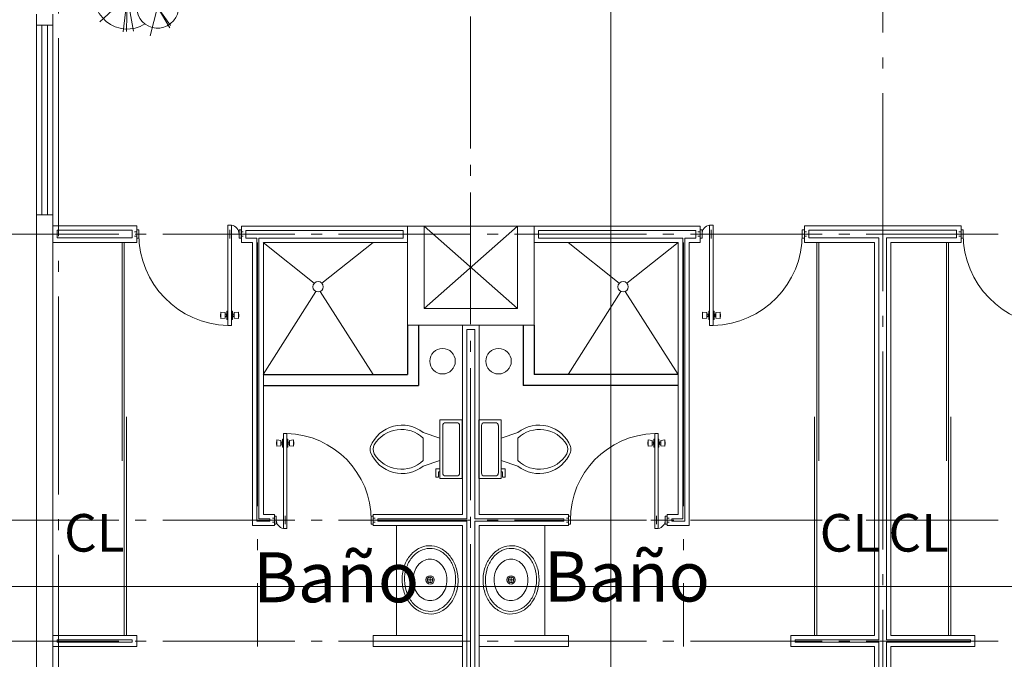
# Model space of a CAD drawing. Units: millimetres. Extents: x 170 to 719, y 262 to 546.
# Drawn here: x 622 to 631, y 510 to 516 of the extents above; entities that cross this region are included whole.
import ezdxf
from ezdxf.enums import TextEntityAlignment as Align

# ---------------------------------------------------------------- set-up
doc = ezdxf.new("R2010")
doc.units = ezdxf.units.MM
doc.linetypes.add('ACAD_ISO04W100', pattern=[30, 24, -3, 0, -3])
doc.linetypes.add('DASHED2', pattern=[9.525, 6.35, -3.175])
doc.layers.get('0').update_dxf_attribs({"lineweight": 20})
for name, color, linetype, lineweight in [('Cortes', 2, 'Continuous', 50), ('Desniveles', 84, 'Continuous', 25), ('Ejes', 250, 'ACAD_ISO04W100', 13), ('Ejes Estructurales', 177, 'Continuous', 13), ('Muebles', 5, 'Continuous', 15), ('Muebles fijos', 30, 'Continuous', 15), ('Muros', 10, 'Continuous', 20), ('Muros divisorios', 4, 'Continuous', 18), ('Puertas', 7, 'Continuous', 13), ('Textos', 6, 'Continuous', 30), ('Vegetación', 3, 'Continuous', 15), ('Ventanas', 25, 'Continuous', 13), ('Volados', 7, 'DASHED2', 20)]:
    doc.layers.add(name, color=color, linetype=linetype, lineweight=lineweight)
doc.styles.get("Standard").update_dxf_attribs({"font": 'cityb___.ttf'})

# ---------------------------------------------------------------- blocks, each defined once
blk = doc.blocks.new('ARBO-P12')
for p, q in [((0.1654, 0.2785), (0.1012, 0.5282)), ((-0.0995, 0.1826), (-0.1356, 0.4941)), ((-0.0995, 0.1826), (-0.1075, 0.4895)), ((-0.0995, 0.1826), (-0.046, 0.4868)), ((0.1654, 0.2785), (0.2734, 0.459)), ((0.1654, 0.2785), (0.2773, 0.4383)), ((-0.0995, 0.1826), (-0.3404, 0.4051)), ((-0.0995, 0.1826), (-0.4038, 0.2714)), ((0.1654, 0.2785), (-0.0291, 0.2589)), ((0.1654, 0.2785), (-0.0231, 0.2349)), ((0.1654, 0.2785), (-0.0161, 0.2021)), ((0.1654, 0.2785), (0.0746, 0.1811)), ((0.1654, 0.2785), (0.2029, 0.2056)), ((0.1654, 0.2785), (0.2331, 0.2028)), ((0.1654, 0.2785), (0.3572, 0.1567)), ((0.1654, 0.2785), (0.3437, 0.1853)), ((-0.0995, 0.1826), (-0.398, 0.2385)), ((-0.0995, 0.1826), (-0.2491, 0.0719)), ((-0.0995, 0.1826), (-0.2184, 0.0583)), ((-0.0995, 0.1826), (-0.2032, 0.0489)), ((-0.0995, 0.1826), (-0.19, 0.0388)), ((-0.0995, 0.1826), (0.0344, 0.1592)), ((-0.0995, 0.1826), (-0.0724, 0.0325)), ((-0.0995, 0.1826), (-0.042, 0.0861)), ((0.1913, -0.0814), (0.158, 0.2264)), ((0.1913, -0.0814), (0.1885, 0.2181)), ((0.1913, -0.0814), (0.2717, 0.2153)), ((0.1913, -0.0814), (0.219, 0.2125)), ((-0.3075, -0.1019), (-0.3725, 0.1158)), ((-0.3075, -0.1019), (-0.3105, 0.1066)), ((-0.3075, -0.1019), (-0.2578, 0.1008)), ((0.1913, -0.0814), (-0.0665, 0.146)), ((-0.3075, -0.1019), (-0.381, 0.0853)), ((0.1913, -0.0814), (-0.0997, 0.0295)), ((0.1913, -0.0814), (0.4601, 0.06)), ((0.1913, -0.0814), (0.4851, 0.0378)), ((-0.3075, -0.1019), (-0.1122, -0.0812)), ((0.1913, -0.0814), (-0.1053, -0.2422)), ((0.1913, -0.0814), (0.3382, -0.3531)), ((0.1913, -0.0814), (0.3881, -0.3171)), ((0.1913, -0.0814), (0.413, -0.3032)), ((0.1913, -0.0814), (0.5183, -0.1064)), ((-0.3075, -0.1019), (-0.5073, -0.1675)), ((-0.3075, -0.1019), (-0.4967, -0.1492)), ((-0.3075, -0.1019), (-0.4227, -0.3326)), ((-0.3075, -0.1019), (-0.1685, -0.1474)), ((-0.3075, -0.1019), (-0.1935, -0.1623)), ((-0.3075, -0.1019), (-0.2069, -0.1729)), ((-0.0874, -0.3119), (-0.2277, -0.1574)), ((-0.0874, -0.3119), (-0.3043, -0.2442)), ((-0.0874, -0.3119), (-0.262, -0.1978)), ((-0.0874, -0.3119), (-0.0488, -0.2391)), ((-0.0874, -0.3119), (-0.2837, -0.2682)), ((-0.0874, -0.3119), (-0.1539, -0.4953)), ((-0.0874, -0.3119), (-0.1447, -0.5143)), ((-0.0874, -0.3119), (-0.0286, -0.2662)), ((-0.0874, -0.3119), (-0.02, -0.276)), ((-0.0874, -0.3119), (-0.0128, -0.2836)), ((-0.0874, -0.3119), (0.0395, -0.5364))]:
    blk.add_line(p, q)
blk.add_circle((0.1913, -0.0814), 0.2872)
for centre, radius, start, end in [((-0.0995, 0.1826), 0.2872, 57.49041, 202.57198), ((0.1654, 0.2785), 0.1833, 326.18952, 222.02475), ((-0.3075, -0.1019), 0.1833, 350.2838, 282.39512), ((-0.0874, -0.3119), 0.1833, 91.44372, 347.74353), ((-0.0995, 0.1826), 0.2872, 265.06922, 270.88978)]:
    blk.add_arc(centre, radius, start, end)
blk = doc.blocks.new('Toilet - top')
for p, q in [((9.5, -6), (9.5, -2)), ((-10, -8.5), (-8, -8.5)), ((-10, -9.5), (-10, -8.5)), ((-7, -9.5), (-10, -9.5)), ((-8, -8.5), (-8, -8)), ((-7, -8), (-7, -9.5)), ((-4, -8), (-6, -14)), ((4, -8), (6, -14)), ((4, -14), (-4, -14))]:
    blk.add_line(p, q)
blk.add_lwpolyline([(10.5, -8), (10.5, 0), (-10.5, 0), (-10.5, -8)], close=True)
for points in [[(-9.5, -2), (-9.5, -6)], [(8.5, -1), (-8.5, -1)], [(-8.5, -7), (8.5, -7)]]:
    blk.add_lwpolyline(points)
for centre, radius, start, end in [((-8.62, -1.88), 0.884, 81.8699, 188.1301), ((8.62, -1.88), 0.884, 351.8699, 98.1301), ((-8.62, -6.12), 0.884, 171.8699, 278.1301), ((8.62, -6.12), 0.884, 261.8699, 8.1301), ((3.52, -21.58), 12.17, 141.4691, 247.9714), ((4.2, -21.82), 11.33, 136.3677, 238.9468), ((-3.52, -21.58), 12.17, 292.0284, 38.5307), ((-4.2, -21.82), 11.33, 301.053, 43.6321), ((0, -27.88), 4, 245.7318, 294.2682), ((0, -29), 4, 254.8605, 285.1395)]:
    blk.add_arc(centre, radius, start, end)
blk = doc.blocks.new('Sink - Oval top')
for p, q in [((-1, 0), (1, 0)), ((0, 1), (0, -1))]:
    blk.add_line(p, q)
at = {"linetype": 'Continuous'}
for points in [[(-12.23, 0.39, 0.117634), (-11.46, -3.36, 0.104469), (-8.88, -6.8, 0.090016), (-5.08, -9.07, 0.08192), (-0.32, -10.02, 0.08192), (4.49, -9.38, 0.090016), (8.42, -7.36, 0.104469), (11.22, -4.09, 0.117634), (12.23, -0.39, 0.117634), (11.46, 3.36, 0.104469), (8.88, 6.8, 0.090016), (5.08, 9.07, 0.08192), (0.32, 10.02, 0.08192), (-4.49, 9.38, 0.090016), (-8.42, 7.36, 0.104469), (-11.22, 4.09, 0.117634)], [(-11.29, 0.16, 0.118622), (-10.52, -3.25, 0.104678), (-8.07, -6.36, 0.089562), (-4.54, -8.37, 0.081185), (-0.13, -9.15, 0.081185), (4.3, -8.49, 0.089562), (7.89, -6.58, 0.104678), (10.42, -3.55, 0.118622), (11.29, -0.16, 0.118622), (10.52, 3.25, 0.104678), (8.07, 6.36, 0.089562), (4.54, 8.37, 0.081185), (0.13, 9.15, 0.081185), (-4.3, 8.49, 0.089562), (-7.89, 6.58, 0.104678), (-10.42, 3.55, 0.118622)], [(-7.42, 0.08, 0.118283), (-6.91, -2.17, 0.104607), (-5.29, -4.21, 0.089718), (-2.97, -5.53, 0.081436), (-0.07, -6.04, 0.081436), (2.84, -5.59, 0.089718), (5.2, -4.33, 0.104607), (6.86, -2.32, 0.118283), (7.42, -0.08, 0.118283), (6.91, 2.17, 0.104607), (5.29, 4.21, 0.089718), (2.97, 5.53, 0.081436), (0.07, 6.04, 0.081436), (-2.84, 5.59, 0.089718), (-5.2, 4.33, 0.104607), (-6.86, 2.32, 0.118283)]]:
    blk.add_lwpolyline(points, format="xyb", close=True, dxfattribs=at)
for radius in [1.5, 1]:
    blk.add_circle((0, 0), radius)
blk = doc.blocks.new('PTA')
for p, q in [((-0.047, 0.126), (-0.047, 0.103)), ((-0.047, 0.126), (0.047, 0.126)), ((-0.024, 0.15), (-0.024, 0.126)), ((0, 0.164), (0, 0.046)), ((0.024, 0.15), (0.024, 0.126)), ((0.047, 0.126), (0.047, 0.103)), ((-0.101, 0.019), (1.025, 0.019)), ((-0.101, 0.019), (-0.101, -0.023)), ((-0.049, 0), (0.05, 0)), ((-0.047, 0.103), (0.047, 0.103)), ((0, 0.05), (0, -0.068)), ((0.864, 0.02), (0.864, 0.028)), ((0.959, 0.028), (0.864, 0.028)), ((0.959, 0.02), (0.864, 0.02)), ((0.881, 0.049), (0.875, 0.098)), ((0.949, 0.098), (0.875, 0.098)), ((0.942, 0.049), (0.881, 0.049)), ((0.927, 0.1), (0.897, 0.1)), ((0.897, 0.098), (0.897, 0.1)), ((0.899, 0.034), (0.925, 0.034)), ((0.9, 0.034), (0.9, 0.049)), ((0.923, 0.034), (0.923, 0.049)), ((0.927, 0.098), (0.927, 0.1)), ((0.942, 0.049), (0.949, 0.098)), ((0.959, 0.02), (0.959, 0.028)), ((1.025, 0.019), (1.025, -0.023)), ((1.025, -0.023), (-0.101, -0.023)), ((0.864, -0.025), (0.864, -0.033)), ((0.959, -0.025), (0.864, -0.025)), ((0.959, -0.033), (0.864, -0.033)), ((0.881, -0.053), (0.875, -0.102)), ((0.949, -0.102), (0.875, -0.102)), ((0.942, -0.053), (0.881, -0.053)), ((0.897, -0.102), (0.897, -0.105)), ((0.927, -0.105), (0.897, -0.105)), ((0.899, -0.039), (0.925, -0.039)), ((0.9, -0.039), (0.9, -0.053)), ((0.923, -0.039), (0.923, -0.053)), ((0.927, -0.102), (0.927, -0.105)), ((0.942, -0.053), (0.949, -0.102)), ((0.959, -0.025), (0.959, -0.033)), ((-0.047, -1.023), (0.047, -1.023)), ((-0.047, -1.046), (-0.047, -1.023)), ((-0.047, -1.046), (0.047, -1.046)), ((-0.024, -1.07), (-0.024, -1.046)), ((0, -0.996), (0, -1.062)), ((0.024, -1.07), (0.024, -1.046)), ((0.047, -1.046), (0.047, -1.023))]:
    blk.add_line(p, q)
for centre, radius, start, end in [((0, 0), 0.103, 90, 169.6203), ((0.893, 0.034), 0.00547, 260.1806, 5.1473), ((0.931, 0.034), 0.00547, 174.8527, 279.8194), ((0, 0.002), 1.025, 270, 358.5909), ((0.893, -0.038), 0.00547, 354.8527, 99.8194), ((0.931, -0.038), 0.00547, 80.1806, 185.1473)]:
    blk.add_arc(centre, radius, start, end)

msp = doc.modelspace()

# ---------------------------------------------------------------- linework, layer by layer
at = {"layer": 'Cortes', "linetype": 'ACAD_ISO04W100', "ltscale": 0.2, "const_width": 0.01}
for points in [[(627.3505, 528.6626), (627.3505, 504.4187)], [(672.5829, 510.8906), (620.7037, 510.8906)]]:
    msp.add_lwpolyline(points, dxfattribs=at)
at = {"layer": 'Desniveles', "ltscale": 0.2}
for p, q in [((625.5024, 513.2681), (625.5024, 512.8181)), ((625.6024, 513.2681), (625.6024, 512.7181)), ((626.5524, 513.2681), (626.5524, 512.7181)), ((626.6524, 513.2681), (626.6524, 512.8181)), ((624.1899, 512.8181), (625.5024, 512.8181)), ((627.9649, 512.8181), (626.6524, 512.8181)), ((624.1899, 512.7181), (625.6024, 512.7181)), ((627.9649, 512.7181), (626.5524, 512.7181))]:
    msp.add_line(p, q, dxfattribs=at)
at = {"layer": 'Ejes', "linetype": 'ACAD_ISO04W100', "ltscale": 0.05}
for p, q in [((626.0749, 533.6756), (626.0749, 506.6431)), ((618.4749, 514.0956), (667.5249, 514.0956)), ((618.4749, 511.4956), (667.5249, 511.4956)), ((618.4749, 510.3956), (667.1249, 510.3956))]:
    msp.add_line(p, q, dxfattribs=at)
at = {"layer": 'Ejes', "linetype": 'ACAD_ISO04W100', "ltscale": 0.1}
for p, q in [((624.1374, 514.0206), (624.1374, 510.3456)), ((628.0124, 514.0206), (628.0124, 510.3456))]:
    msp.add_line(p, q, dxfattribs=at)
at = {"layer": 'Ejes Estructurales', "linetype": 'ACAD_ISO04W100', "ltscale": 0.075}
for p, q in [((622.3249, 534.6783), (622.3249, 506.4931)), ((629.8249, 534.1783), (629.8249, 506.4956))]:
    msp.add_line(p, q, dxfattribs=at)
at = {"layer": 'Muebles'}
for centre in [(625.8203, 512.9403), (626.3295, 512.9403)]:
    msp.add_circle(centre, 0.116, dxfattribs=at)
at = {"layer": 'Muebles fijos', "ltscale": 0.2}
for p, q in [((622.9049, 514.0206), (622.9049, 512.0331)), ((622.9249, 514.0206), (622.9249, 510.4456)), ((629.2249, 514.0206), (629.2249, 510.4456)), ((629.2449, 514.0206), (629.2449, 512.0331)), ((630.4049, 514.0206), (630.4049, 512.0331)), ((630.4249, 514.0206), (630.4249, 510.4456)), ((622.9449, 512.4331), (622.9449, 510.4456)), ((629.2049, 512.4331), (629.2049, 510.4456)), ((630.4449, 512.4331), (630.4449, 510.4456)), ((625.3999, 511.4456), (625.3999, 510.4456)), ((626.7499, 511.4456), (626.7499, 510.4456))]:
    msp.add_line(p, q, dxfattribs=at)
at = {"layer": 'Muebles fijos'}
for p, q in [((624.6526, 513.6493), (624.1874, 514.0206)), ((624.7222, 513.6493), (625.1874, 514.0206)), ((627.4276, 513.6493), (626.9624, 514.0206)), ((627.4972, 513.6493), (627.9624, 514.0206)), ((624.6673, 513.5752), (624.1874, 512.8206)), ((624.7075, 513.5752), (625.1874, 512.8206)), ((627.4423, 513.5752), (626.9624, 512.8206)), ((627.4825, 513.5752), (627.9624, 512.8206))]:
    msp.add_line(p, q, dxfattribs=at)
for centre in [(624.6874, 513.6177), (627.4624, 513.6177)]:
    msp.add_circle(centre, 0.047, dxfattribs=at)
at = {"layer": 'Muros', "ltscale": 0.2}
for p, q in [((622.1249, 516.0956), (622.1249, 507.2981)), ((622.2749, 516.0956), (622.2749, 507.2981)), ((625.5024, 514.1681), (625.5024, 513.2681)), ((625.6524, 514.1681), (625.6524, 513.4181)), ((626.5024, 514.1681), (626.5024, 513.4181)), ((626.6524, 514.1681), (626.6524, 513.2681)), ((625.6524, 513.4181), (626.5024, 513.4181)), ((625.5024, 513.2681), (626.6524, 513.2681))]:
    msp.add_line(p, q, dxfattribs=at)
at = {"layer": 'Muros'}
for p, q in [((622.2749, 515.9956), (622.1249, 515.9956)), ((622.1249, 514.2706), (622.2749, 514.2706))]:
    msp.add_line(p, q, dxfattribs=at)
at = {"layer": 'Muros divisorios', "ltscale": 0.2}
for p, q in [((622.2749, 514.1706), (623.0374, 514.1706)), ((623.0374, 514.1706), (623.0374, 514.0206)), ((622.2749, 514.0206), (623.0374, 514.0206)), ((623.0374, 510.4456), (623.0374, 510.3456))]:
    msp.add_line(p, q, dxfattribs=at)
at = {"layer": 'Muros divisorios'}
for p, q in [((625.5024, 514.1681), (626.6524, 514.1681)), ((628.1649, 514.1681), (626.6524, 514.1681)), ((626.6524, 514.0181), (627.9649, 514.0181)), ((626.0024, 511.5456), (626.0024, 513.2681)), ((626.1524, 511.5456), (626.1524, 513.2681)), ((623.0374, 510.4456), (622.2749, 510.4456)), ((626.0024, 510.4456), (625.1899, 510.4456)), ((625.1899, 510.4456), (625.1899, 510.3456)), ((626.0024, 510.4456), (625.1899, 510.4456)), ((626.9649, 510.4456), (626.1524, 510.4456)), ((626.1524, 510.4456), (626.9649, 510.4456)), ((626.9649, 510.4456), (626.1524, 510.4456)), ((626.9649, 510.4456), (626.9649, 510.3456)), ((623.0374, 510.3456), (622.2749, 510.3456)), ((625.1899, 510.3456), (626.0024, 510.3456)), ((625.1899, 510.3456), (626.0024, 510.3456)), ((626.1524, 510.3456), (626.9649, 510.3456)), ((626.9649, 510.3456), (626.1524, 510.3456)), ((626.1524, 510.3456), (626.9649, 510.3456))]:
    msp.add_line(p, q, dxfattribs=at)
for points in [[(622.9974, 514.1306), (622.3149, 514.1306), (622.3149, 514.0606), (622.9974, 514.0606)], [(625.5024, 514.1681), (623.9899, 514.1681), (623.9899, 514.0181), (624.0899, 514.0181), (624.0899, 511.4456), (624.2899, 511.4456), (624.2899, 511.5456), (624.1899, 511.5456), (624.1899, 514.0181), (625.5024, 514.0181)], [(625.4624, 514.1281), (624.0299, 514.1281), (624.0299, 514.0581), (624.1299, 514.0581), (624.1299, 511.4856), (624.2499, 511.4856), (624.2499, 511.5056), (624.1499, 511.5056), (624.1499, 514.0581), (625.4624, 514.0581)], [(628.1649, 514.1681), (626.6524, 514.1681), (626.6524, 514.0181), (627.9649, 514.0181), (627.9649, 511.5456), (627.8649, 511.5456), (627.8649, 511.4456), (628.0649, 511.4456), (628.0649, 514.0181), (628.1649, 514.0181)], [(628.1249, 514.1281), (626.6924, 514.1281), (626.6924, 514.0581), (628.0049, 514.0581), (628.0049, 511.5056), (627.9049, 511.5056), (627.9049, 511.4856), (628.0249, 511.4856), (628.0249, 514.0581), (628.1249, 514.0581)], [(629.8999, 510.3456), (630.6624, 510.3456), (630.6624, 510.4456), (629.8999, 510.4456), (629.8999, 514.0206), (630.5374, 514.0206), (630.5374, 514.1706), (629.1124, 514.1706), (629.1124, 514.0206), (629.7499, 514.0206), (629.7499, 510.4456), (628.9874, 510.4456), (628.9874, 510.3456), (629.7499, 510.3456), (629.7499, 507.2956), (629.8999, 507.2956)], [(629.8599, 510.3856), (630.6224, 510.3856), (630.6224, 510.4056), (629.8599, 510.4056), (629.8599, 514.0606), (630.4974, 514.0606), (630.4974, 514.1306), (629.1524, 514.1306), (629.1524, 514.0606), (629.7899, 514.0606), (629.7899, 510.4056), (629.0274, 510.4056), (629.0274, 510.3856), (629.7899, 510.3856), (629.7899, 507.3356), (629.8599, 507.3356)], [(626.9649, 511.5456), (626.1524, 511.5456), (626.1524, 513.2681), (626.0024, 513.2681), (626.0024, 511.5456), (625.1899, 511.5456), (625.1899, 511.4456), (626.0024, 511.4456), (626.0024, 506.6431), (626.1524, 506.6431), (626.1524, 511.4456), (626.9649, 511.4456)], [(626.9249, 511.5056), (626.1124, 511.5056), (626.1124, 513.2281), (626.0424, 513.2281), (626.0424, 511.5056), (625.2299, 511.5056), (625.2299, 511.4856), (626.0424, 511.4856), (626.0424, 506.6831), (626.1124, 506.6831), (626.1124, 511.4856), (626.9249, 511.4856)], [(622.3149, 510.4056), (622.9974, 510.4056), (622.9974, 510.3856), (622.3149, 510.3856)]]:
    msp.add_lwpolyline(points, close=True, dxfattribs=at)
at = {"layer": 'Ventanas', "ltscale": 0.4}
for p, q in [((622.1749, 514.2706), (622.1749, 515.9956)), ((622.2249, 514.2706), (622.2249, 515.9956))]:
    msp.add_line(p, q, dxfattribs=at)
at = {"layer": 'Volados'}
for p, q in [((625.6524, 514.1681), (626.5024, 513.4181)), ((626.5024, 514.1681), (625.6524, 513.4181))]:
    msp.add_line(p, q, dxfattribs=at)

# ---------------------------------------------------------------- block references
at = {"layer": 'Muebles fijos', "yscale": 0.02539999999999998, "zscale": 0.0254}
for name, p, xscale, rotation in [('Toilet - top', (625.9999, 512.1387), -0.02539999999999998, 269.9999999999732), ('Toilet - top', (626.1499, 512.1387), 0.02539999999999998, 90.00000000002679), ('Sink - Oval top', (625.7066, 510.9514), -0.02539999999999998, 270), ('Sink - Oval top', (626.4432, 510.9514), 0.02539999999999998, 90)]:
    msp.add_blockref(name, p, dxfattribs=dict(at, xscale=xscale, rotation=rotation))
at = {"layer": 'Puertas'}
for p, xscale, yscale, zscale, rotation in [((623.885, 514.0956), 0.8100508271962616, 0.8100508271962616, 0.8100508271962616, 270.0000000000814), ((628.2648, 514.0956), -0.8100508271962616, 0.8100508271962616, 0.8100508271962616, 89.99999999991854), ((631.385, 514.0956), 0.8100508271962616, 0.8100508271962616, 0.8100508271962616, 270.0000000000815), ((624.3869, 511.4956), 0.7674165731331526, 0.7674165731331526, 0.7674165731331526, 90.00000000008153), ((627.7679, 511.4956), -0.7674165731331526, 0.7674165731331526, 0.7674165731331526, 269.9999999999184)]:
    msp.add_blockref('PTA', p, dxfattribs=dict(at, xscale=xscale, yscale=yscale, zscale=zscale, rotation=rotation))
at = {"layer": 'Vegetación', "xscale": -1.040673716813041, "yscale": 1.040673716813041, "zscale": 1.040673716813041, "rotation": 180}
msp.add_blockref('ARBO-P12', (623.0554, 516.4492), dxfattribs=at)

# ---------------------------------------------------------------- texts
at = {"layer": 'Textos'}
for s, height, p in [('CL', 0.34126, (622.6521, 511.2087)), ('CL', 0.34126, (629.5266, 511.2087)), ('CL', 0.34126, (630.1521, 511.2087)), ('Baño', 0.45501, (624.8518, 510.7478)), ('Baño', 0.45501, (627.4977, 510.7547))]:
    msp.add_text(s, height=height, dxfattribs=at).set_placement(p, align=Align.CENTER)

doc.saveas('drawing.dxf')
